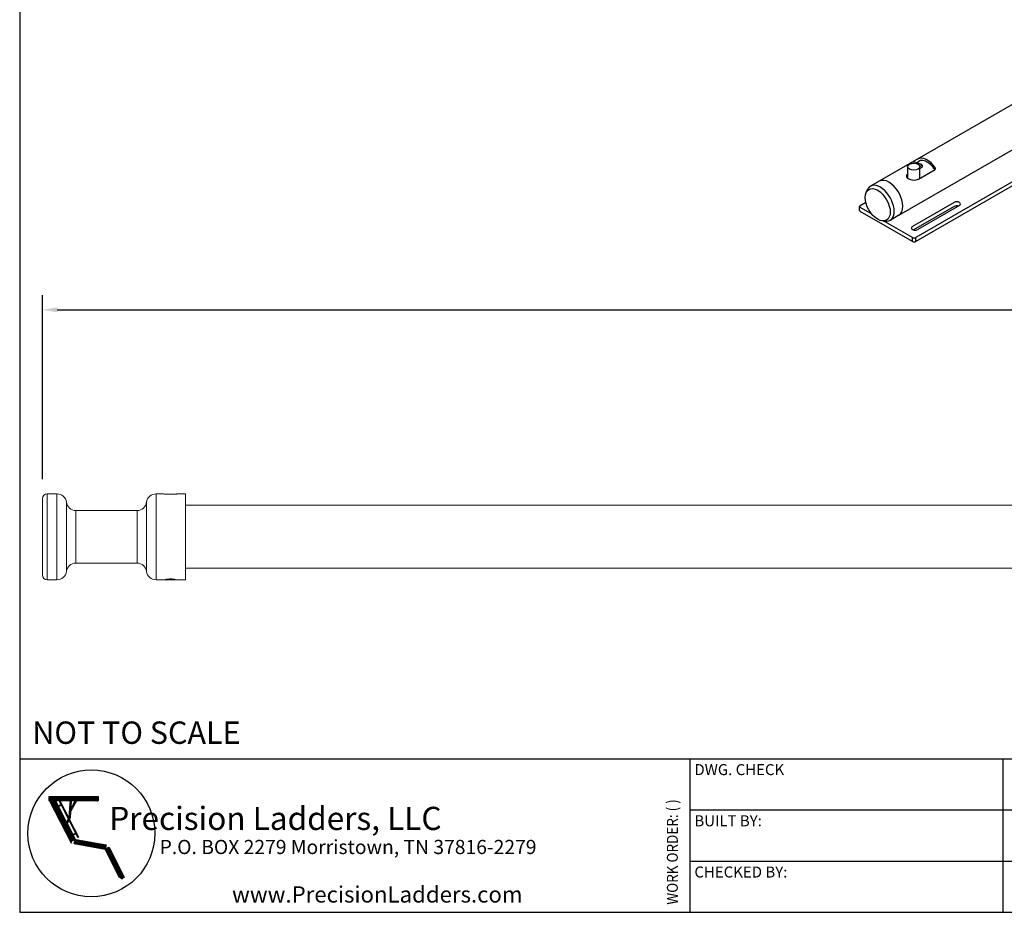
# Model space of a CAD drawing. Extents: x -311 to -56, y 4 to 201.
# Drawn here: x -311 to -219, y 4 to 88 of the extents above; entities that cross this region are included whole.
import ezdxf
from ezdxf.enums import TextEntityAlignment as Align

# ---------------------------------------------------------------- set-up
doc = ezdxf.new("R2010")
doc.units = 0
doc.header["$LTSCALE"] = 4
doc.header["$MEASUREMENT"] = 0
doc.layers.get('0').update_dxf_attribs({"linetype": 'CONTINUOUS'})
doc.styles.add('ROMANS', font='romans')
doc.styles.add('STYLE1', font='romanc.shx')

# ---------------------------------------------------------------- blocks, each defined once
blk = doc.blocks.new('border-T')
at = {"color": 5, "style": 'ROMANS'}
blk.add_attdef('SCALE', (1.271, 16.953), '', height=2.25, dxfattribs=at)
at = {"style": 'ROMANS'}
blk.add_attdef('SAVEDAS', text='', height=1.752, dxfattribs=at).set_placement((267.543, 17.846), align=Align.MIDDLE)
at = {"color": 5, "style": 'ROMANS'}
blk.add_attdef('X', text='', height=1.248, rotation=90, dxfattribs=at).set_placement((65.772, 13.491), align=Align.MIDDLE)
at = {"style": 'ROMANS'}
for tag, height, p in [('ARCHORENG', 1.769, (120.777, 11.168)), ('PROJECT', 1.769, (181.285, 11.168)), ('REP', 1.769, (247.293, 11.168)), ('PURCHASEORDER', 1.769, (120.777, 6.015)), ('DATE', 1.769, (151.031, 6.015)), ('PURCHASER', 1.769, (189.536, 6.015)), ('L010000', 3.455, (247.327, 3.153)), ('DATE', 1.769, (151.031, 0.861)), ('MODEL', 1.769, (184.035, 0.861)), ('QTY', 1.769, (214.289, 0.861))]:
    blk.add_attdef(tag, text='', height=height, dxfattribs=at).set_placement(p, align=Align.CENTER)
blk = doc.blocks.new('*X2')
at = {"color": 0}
for p, q in [((-45.23, -270.89), (-44.46, -270.11)), ((-45.23, -270.76), (-44.59, -270.11)), ((-45.23, -270.62), (-44.72, -270.11)), ((-45.23, -270.49), (-44.86, -270.11)), ((-45.23, -270.36), (-44.99, -270.11)), ((-45.23, -270.23), (-45.12, -270.11)), ((-45.22, -271.01), (-44.32, -270.11)), ((-45.09, -271.01), (-44.19, -270.11)), ((-44.95, -271.01), (-44.06, -270.11)), ((-44.82, -271.01), (-43.93, -270.11)), ((-44.69, -271.01), (-43.79, -270.11)), ((-44.56, -271.01), (-43.66, -270.11)), ((-44.42, -271.01), (-43.53, -270.11)), ((-44.29, -271.01), (-43.4, -270.11)), ((-44.16, -271.01), (-43.26, -270.11)), ((-44.03, -271.01), (-43.13, -270.11)), ((-43.89, -271.01), (-43, -270.11)), ((-43.76, -271.01), (-42.87, -270.11)), ((-43.63, -271.01), (-42.73, -270.11)), ((-43.5, -271.01), (-42.6, -270.11)), ((-43.36, -271.01), (-42.47, -270.11)), ((-43.23, -271.01), (-42.34, -270.11)), ((-43.1, -271.01), (-42.2, -270.11)), ((-42.97, -271.01), (-42.07, -270.11)), ((-42.83, -271.01), (-41.94, -270.11)), ((-42.7, -271.01), (-41.81, -270.11)), ((-42.57, -271.01), (-41.67, -270.11)), ((-42.44, -271.01), (-41.54, -270.11)), ((-42.3, -271.01), (-41.41, -270.11)), ((-42.17, -271.01), (-41.28, -270.11)), ((-42.04, -271.01), (-41.14, -270.11)), ((-41.9, -271.01), (-41.01, -270.11)), ((-41.77, -271.01), (-40.88, -270.11)), ((-41.64, -271.01), (-40.75, -270.11)), ((-41.51, -271.01), (-40.61, -270.11)), ((-41.37, -271.01), (-40.48, -270.11)), ((-41.24, -271.01), (-40.35, -270.11)), ((-41.11, -271.01), (-40.21, -270.11)), ((-40.98, -271.01), (-40.08, -270.11)), ((-40.84, -271.01), (-39.95, -270.11)), ((-40.71, -271.01), (-39.82, -270.11)), ((-40.58, -271.01), (-39.68, -270.11)), ((-40.45, -271.01), (-39.55, -270.11)), ((-40.31, -271.01), (-39.42, -270.11)), ((-40.18, -271.01), (-39.29, -270.11)), ((-40.05, -271.01), (-39.15, -270.11)), ((-39.92, -271.01), (-39.02, -270.11)), ((-39.78, -271.01), (-38.89, -270.11)), ((-39.65, -271.01), (-38.76, -270.11)), ((-39.52, -271.01), (-38.62, -270.11)), ((-39.39, -271.01), (-38.49, -270.11)), ((-39.25, -271.01), (-38.36, -270.11)), ((-39.12, -271.01), (-38.23, -270.11)), ((-38.99, -271.01), (-38.09, -270.11)), ((-38.86, -271.01), (-37.96, -270.11)), ((-38.72, -271.01), (-37.83, -270.11)), ((-38.59, -271.01), (-37.7, -270.11)), ((-38.46, -271.01), (-37.56, -270.11)), ((-38.33, -271.01), (-37.43, -270.11)), ((-38.19, -271.01), (-37.3, -270.11)), ((-38.06, -271.01), (-37.17, -270.11)), ((-37.93, -271.01), (-37.03, -270.11)), ((-37.79, -271.01), (-36.9, -270.11)), ((-37.66, -271.01), (-36.77, -270.11)), ((-37.53, -271.01), (-36.63, -270.11)), ((-37.4, -271.01), (-36.5, -270.11)), ((-37.26, -271.01), (-36.37, -270.11)), ((-37.13, -271.01), (-36.24, -270.11)), ((-37, -271.01), (-36.1, -270.11)), ((-36.87, -271.01), (-35.97, -270.11)), ((-36.73, -271.01), (-35.84, -270.11)), ((-36.6, -271.01), (-35.71, -270.11)), ((-36.47, -271.01), (-35.7, -270.24)), ((-36.34, -271.01), (-35.7, -270.38)), ((-45.01, -271.19), (-44.94, -271.12)), ((-44.96, -271.28), (-44.86, -271.18)), ((-44.92, -271.37), (-44.82, -271.27)), ((-44.87, -271.46), (-44.77, -271.36)), ((-44.86, -271.18), (-44.69, -271.01)), ((-44.83, -271.55), (-44.73, -271.44)), ((-44.82, -271.27), (-44.56, -271.01)), ((-44.79, -271.63), (-44.68, -271.53)), ((-44.77, -271.36), (-44.42, -271.01)), ((-44.74, -271.72), (-44.64, -271.62)), ((-44.73, -271.44), (-44.29, -271.01)), ((-44.7, -271.81), (-44.59, -271.71)), ((-44.68, -271.53), (-44.16, -271.01)), ((-44.65, -271.9), (-44.55, -271.8)), ((-44.64, -271.62), (-44.03, -271.01)), ((-44.61, -271.99), (-44.5, -271.88)), ((-44.59, -271.71), (-43.96, -271.08)), ((-44.56, -272.07), (-44.46, -271.97)), ((-44.55, -271.8), (-43.92, -271.16)), ((-44.52, -272.16), (-44.41, -272.06)), ((-44.5, -271.88), (-43.87, -271.25)), ((-44.47, -272.25), (-44.37, -272.15)), ((-44.46, -271.97), (-43.83, -271.34)), ((-44.43, -272.34), (-44.33, -272.23)), ((-44.41, -272.06), (-43.78, -271.43)), ((-44.37, -272.15), (-43.74, -271.51)), ((-44.33, -272.23), (-43.69, -271.6)), ((-44.28, -272.32), (-43.65, -271.69)), ((-44.24, -272.41), (-43.6, -271.78)), ((-44.19, -272.5), (-43.86, -272.16)), ((-44.15, -272.59), (-43.81, -272.25)), ((-44.1, -272.67), (-43.58, -272.15)), ((-44.06, -272.76), (-43.42, -272.13)), ((-44.01, -272.85), (-43.38, -272.22)), ((-43.97, -272.94), (-43.34, -272.31)), ((-43.86, -272.16), (-43.81, -272.12)), ((-43.81, -272.12), (-43.56, -271.87)), ((-43.81, -272.25), (-43.55, -271.99)), ((-43.58, -272.15), (-43.29, -271.87)), ((-43.55, -271.99), (-43.51, -271.95)), ((-43.31, -272.01), (-43.04, -271.74)), ((-43.27, -271.05), (-43.23, -271.01)), ((-43.23, -271.14), (-43.13, -271.04)), ((-43.18, -271.22), (-43.08, -271.12)), ((-43.14, -271.31), (-43.04, -271.21)), ((-43.09, -271.4), (-42.99, -271.3)), ((-43.05, -271.49), (-42.95, -271.39)), ((-43.04, -271.87), (-42.91, -271.75)), ((-43, -271.58), (-42.9, -271.48)), ((-42.96, -271.66), (-42.86, -271.56)), ((-42.91, -271.75), (-42.81, -271.65)), ((-42.87, -271.84), (-42.77, -271.74)), ((-42.82, -271.93), (-42.73, -271.83)), ((-42.78, -272.02), (-42.68, -271.92)), ((-42.74, -272.1), (-42.64, -272)), ((-42.69, -272.19), (-42.59, -272.09)), ((-42.65, -272.28), (-42.55, -272.18)), ((-42.6, -272.37), (-42.5, -272.27)), ((-41.27, -272.5), (-41.03, -272.26)), ((-41.26, -272.35), (-41.02, -272.11)), ((-41.25, -272.21), (-41.01, -271.97)), ((-41.24, -272.07), (-41, -271.83)), ((-41.23, -271.93), (-40.99, -271.69)), ((-41.22, -271.78), (-40.98, -271.54)), ((-41.21, -271.64), (-40.97, -271.4)), ((-41.2, -271.5), (-40.96, -271.26)), ((-41.19, -271.36), (-40.95, -271.12)), ((-41.18, -271.22), (-40.98, -271.01)), ((-41.17, -271.07), (-41.11, -271.01)), ((-41.06, -272.68), (-40.63, -272.26)), ((-41.04, -272.53), (-40.47, -271.96)), ((-40.88, -272.23), (-40.3, -271.66)), ((-40.71, -271.94), (-40.14, -271.36)), ((-40.55, -271.64), (-39.98, -271.07)), ((-40.38, -271.34), (-40.05, -271.01)), ((-40.22, -271.05), (-40.18, -271.01)), ((-36.2, -271.01), (-35.7, -270.51)), ((-36.07, -271.01), (-35.7, -270.64)), ((-35.94, -271.01), (-35.7, -270.77)), ((-35.81, -271.01), (-35.7, -270.91)), ((-44.38, -272.42), (-44.28, -272.32)), ((-44.34, -272.51), (-44.24, -272.41)), ((-44.29, -272.6), (-44.19, -272.5)), ((-44.25, -272.69), (-44.15, -272.59)), ((-44.2, -272.78), (-44.1, -272.67)), ((-44.16, -272.86), (-44.06, -272.76)), ((-44.11, -272.95), (-44.01, -272.85)), ((-44.07, -273.04), (-43.97, -272.94)), ((-44.02, -273.13), (-43.92, -273.03)), ((-43.98, -273.22), (-43.88, -273.11)), ((-43.94, -273.3), (-43.83, -273.2)), ((-43.92, -273.03), (-43.29, -272.39)), ((-43.89, -273.39), (-43.79, -273.29)), ((-43.88, -273.11), (-43.25, -272.48)), ((-43.85, -273.48), (-43.74, -273.38)), ((-43.83, -273.2), (-43.2, -272.57)), ((-43.8, -273.57), (-43.7, -273.46)), ((-43.79, -273.29), (-43.16, -272.66)), ((-43.76, -273.65), (-43.65, -273.55)), ((-43.74, -273.38), (-43.11, -272.74)), ((-43.71, -273.74), (-43.61, -273.64)), ((-43.7, -273.46), (-43.07, -272.83)), ((-43.67, -273.83), (-43.56, -273.73)), ((-43.65, -273.55), (-43.02, -272.92)), ((-43.62, -273.92), (-43.52, -273.82)), ((-43.61, -273.64), (-42.98, -273.01)), ((-43.58, -274.01), (-43.47, -273.9)), ((-43.56, -273.73), (-42.93, -273.1)), ((-43.53, -274.09), (-43.43, -273.99)), ((-43.52, -273.82), (-42.89, -273.18)), ((-43.49, -274.18), (-43.39, -274.08)), ((-43.47, -273.9), (-42.84, -273.27)), ((-43.44, -274.27), (-43.34, -274.17)), ((-43.43, -273.99), (-42.8, -273.36)), ((-43.39, -274.08), (-42.75, -273.45)), ((-43.34, -274.17), (-42.71, -273.53)), ((-43.3, -274.25), (-42.66, -273.62)), ((-43.25, -274.34), (-42.62, -273.71)), ((-43.21, -274.43), (-42.57, -273.8)), ((-43.16, -274.52), (-42.53, -273.89)), ((-43.12, -274.61), (-42.48, -273.97)), ((-43.07, -274.69), (-42.44, -274.06)), ((-43.03, -274.78), (-42.4, -274.15)), ((-42.56, -272.45), (-42.46, -272.35)), ((-42.51, -272.54), (-42.41, -272.44)), ((-42.47, -272.63), (-42.37, -272.53)), ((-42.42, -272.72), (-42.32, -272.62)), ((-42.38, -272.81), (-42.28, -272.71)), ((-42.33, -272.89), (-42.23, -272.79)), ((-42.29, -272.98), (-42.19, -272.88)), ((-42.24, -273.07), (-42.14, -272.97)), ((-42.2, -273.16), (-42.1, -273.06)), ((-42.15, -273.24), (-42.05, -273.15)), ((-42.11, -273.33), (-42.01, -273.23)), ((-42.06, -273.42), (-41.96, -273.32)), ((-42.02, -273.51), (-41.92, -273.41)), ((-41.97, -273.6), (-41.87, -273.5)), ((-41.93, -273.68), (-41.83, -273.58)), ((-41.89, -273.77), (-41.79, -273.67)), ((-41.84, -273.86), (-41.74, -273.76)), ((-41.8, -273.95), (-41.7, -273.85)), ((-41.75, -274.04), (-41.65, -273.94)), ((-41.71, -274.12), (-41.61, -274.02)), ((-41.66, -274.21), (-41.56, -274.11)), ((-41.62, -274.3), (-41.52, -274.2)), ((-41.39, -274.21), (-41.15, -273.97)), ((-41.38, -274.06), (-41.14, -273.82)), ((-41.37, -273.92), (-41.13, -273.68)), ((-41.36, -273.78), (-41.12, -273.54)), ((-41.35, -273.64), (-41.11, -273.4)), ((-41.34, -273.49), (-41.1, -273.25)), ((-41.33, -273.35), (-41.09, -273.11)), ((-41.32, -273.21), (-41.08, -272.97)), ((-41.31, -273.07), (-41.07, -272.83)), ((-41.3, -272.92), (-41.06, -272.68)), ((-41.29, -272.78), (-41.05, -272.54)), ((-41.29, -274.24), (-41.27, -274.21)), ((-41.28, -272.64), (-41.04, -272.4)), ((-41.24, -274.19), (-41.16, -274.11)), ((-41.08, -272.97), (-40.96, -272.85)), ((-41.07, -272.83), (-40.8, -272.55)), ((-43.4, -274.36), (-43.3, -274.25)), ((-43.35, -274.44), (-43.25, -274.34)), ((-43.31, -274.53), (-43.21, -274.43)), ((-43.26, -274.62), (-43.16, -274.52)), ((-43.22, -274.71), (-43.12, -274.61)), ((-43.17, -274.8), (-43.07, -274.69)), ((-43.13, -274.88), (-43.03, -274.78)), ((-43.08, -274.97), (-42.98, -274.87)), ((-43.04, -275.06), (-42.94, -274.96)), ((-43, -275.15), (-42.89, -275.05)), ((-42.98, -274.87), (-42.35, -274.24)), ((-42.95, -275.24), (-42.85, -275.13)), ((-42.94, -274.96), (-42.31, -274.33)), ((-42.91, -275.32), (-42.8, -275.22)), ((-42.89, -275.05), (-42.26, -274.41)), ((-42.86, -275.41), (-42.76, -275.31)), ((-42.85, -275.13), (-42.22, -274.5)), ((-42.82, -275.5), (-42.71, -275.4)), ((-42.8, -275.22), (-42.17, -274.59)), ((-42.77, -275.59), (-42.67, -275.48)), ((-42.76, -275.31), (-42.13, -274.68)), ((-42.73, -275.67), (-42.62, -275.57)), ((-42.71, -275.4), (-42.08, -274.76)), ((-42.68, -275.76), (-42.58, -275.66)), ((-42.67, -275.48), (-42.04, -274.85)), ((-42.64, -275.85), (-42.54, -275.75)), ((-42.62, -275.57), (-41.99, -274.94)), ((-42.59, -275.94), (-42.49, -275.84)), ((-42.58, -275.66), (-41.95, -275.03)), ((-42.55, -276.03), (-42.45, -275.93)), ((-42.54, -275.75), (-41.9, -275.12)), ((-42.5, -276.11), (-42.4, -276.01)), ((-42.49, -275.84), (-41.89, -275.24)), ((-42.46, -276.2), (-42.36, -276.1)), ((-42.45, -275.92), (-42.02, -275.5)), ((-42.4, -276.01), (-42.2, -275.81)), ((-42.36, -276.1), (-42.28, -276.02)), ((-42.31, -276.19), (-42.19, -276.06)), ((-42.28, -276.02), (-41.84, -275.58)), ((-42.22, -276.36), (-41.59, -275.73)), ((-42.2, -275.81), (-42.15, -275.76)), ((-42.2, -276.21), (-42.1, -276.11)), ((-42.19, -276.06), (-42.14, -276.02)), ((-42.18, -276.45), (-41.55, -275.82)), ((-42.15, -275.76), (-41.71, -275.32)), ((-42.13, -276.54), (-41.5, -275.91)), ((-42.11, -275.99), (-41.97, -275.84)), ((-42.1, -276.1), (-42, -276)), ((-42.1, -276.11), (-42.1, -276.1)), ((-42.09, -276.63), (-41.46, -275.99)), ((-42.04, -276.71), (-41.41, -276.08)), ((-42.02, -275.5), (-41.58, -275.06)), ((-42, -276), (-41.63, -275.64)), ((-41.97, -275.84), (-41.68, -275.55)), ((-41.89, -275.24), (-41.45, -274.8)), ((-41.84, -275.58), (-41.72, -275.47)), ((-41.76, -274.97), (-41.32, -274.54)), ((-41.63, -274.71), (-41.2, -274.28)), ((-41.57, -274.39), (-41.47, -274.29)), ((-41.53, -274.47), (-41.51, -274.45)), ((-41.51, -274.45), (-41.29, -274.24)), ((-41.39, -274.74), (-41.29, -274.64)), ((-41.35, -274.83), (-41.25, -274.73)), ((-41.3, -274.91), (-41.2, -274.81)), ((-41.26, -275), (-41.16, -274.9)), ((-41.21, -275.09), (-41.11, -274.99)), ((-41.17, -275.18), (-41.07, -275.08)), ((-41.12, -275.26), (-41.02, -275.17)), ((-41.08, -275.35), (-40.98, -275.25)), ((-41.03, -275.44), (-40.93, -275.34)), ((-40.99, -275.53), (-40.89, -275.43)), ((-40.95, -275.62), (-40.85, -275.52)), ((-40.9, -275.7), (-40.8, -275.6)), ((-40.86, -275.79), (-40.76, -275.69)), ((-40.81, -275.88), (-40.71, -275.78)), ((-40.77, -275.97), (-40.67, -275.87)), ((-40.72, -276.06), (-40.62, -275.96)), ((-40.68, -276.14), (-40.58, -276.04)), ((-40.63, -276.23), (-40.53, -276.13)), ((-42.41, -276.29), (-42.31, -276.19)), ((-42.37, -276.38), (-42.27, -276.28)), ((-42.32, -276.46), (-42.22, -276.36)), ((-42.28, -276.55), (-42.18, -276.45)), ((-42.27, -276.27), (-42.2, -276.21)), ((-42.23, -276.64), (-42.13, -276.54)), ((-42.19, -276.73), (-42.09, -276.63)), ((-42.15, -276.82), (-42.04, -276.71)), ((-42.1, -276.9), (-42, -276.8)), ((-42.06, -276.99), (-41.95, -276.89)), ((-42.01, -277.08), (-41.91, -276.98)), ((-42, -276.8), (-41.37, -276.17)), ((-41.97, -277.17), (-41.86, -277.07)), ((-41.95, -276.89), (-41.32, -276.26)), ((-41.92, -277.26), (-41.82, -277.15)), ((-41.91, -276.98), (-41.28, -276.35)), ((-41.88, -277.34), (-41.77, -277.24)), ((-41.86, -277.07), (-41.23, -276.43)), ((-41.83, -277.43), (-41.73, -277.33)), ((-41.82, -277.15), (-41.19, -276.52)), ((-41.79, -277.52), (-41.68, -277.42)), ((-41.77, -277.24), (-41.14, -276.61)), ((-41.74, -277.61), (-41.64, -277.5)), ((-41.73, -277.33), (-41.1, -276.7)), ((-41.7, -277.69), (-41.6, -277.59)), ((-41.68, -277.42), (-41.05, -276.78)), ((-41.65, -277.78), (-41.55, -277.68)), ((-41.64, -277.5), (-41.01, -276.87)), ((-41.61, -277.87), (-41.51, -277.77)), ((-41.6, -277.59), (-40.96, -276.96)), ((-41.56, -277.96), (-41.46, -277.86)), ((-41.55, -277.68), (-40.92, -277.05)), ((-41.52, -278.05), (-41.42, -277.94)), ((-41.51, -277.77), (-40.87, -277.14)), ((-41.47, -278.13), (-41.37, -278.03)), ((-41.46, -277.86), (-40.83, -277.22)), ((-41.42, -277.94), (-40.78, -277.31)), ((-41.37, -278.03), (-40.74, -277.4)), ((-41.33, -278.12), (-41, -277.79)), ((-41.28, -278.21), (-40.91, -277.84)), ((-41.24, -278.29), (-40.65, -277.71)), ((-41.19, -278.38), (-40.56, -277.75)), ((-41.15, -278.47), (-40.52, -277.84)), ((-41, -277.79), (-40.87, -277.67)), ((-40.91, -277.84), (-40.6, -277.53)), ((-40.88, -278.33), (-40.47, -277.93)), ((-40.87, -277.67), (-40.69, -277.49)), ((-40.77, -278.36), (-40.43, -278.01)), ((-40.65, -277.71), (-40.33, -277.39)), ((-40.59, -276.32), (-40.49, -276.22)), ((-40.54, -276.41), (-40.44, -276.31)), ((-40.5, -276.49), (-40.4, -276.39)), ((-40.45, -276.58), (-40.35, -276.48)), ((-40.41, -276.67), (-40.31, -276.57)), ((-40.39, -277.58), (-40.09, -277.29)), ((-40.36, -276.76), (-40.26, -276.66)), ((-40.32, -276.85), (-40.22, -276.75)), ((-40.27, -276.93), (-40.17, -276.83)), ((-40.23, -277.02), (-40.13, -276.92)), ((-40.18, -277.11), (-40.08, -277.01)), ((-40.14, -277.2), (-40.04, -277.1)), ((-40.14, -277.46), (-40.05, -277.37)), ((-40.09, -277.29), (-40, -277.19)), ((-40.05, -277.37), (-39.95, -277.27)), ((-40.01, -277.46), (-39.91, -277.36)), ((-39.96, -277.55), (-39.86, -277.45)), ((-39.92, -277.64), (-39.82, -277.54)), ((-39.87, -277.72), (-39.77, -277.62)), ((-39.83, -277.81), (-39.73, -277.71)), ((-39.78, -277.9), (-39.68, -277.8)), ((-39.74, -277.99), (-39.64, -277.89)), ((-39.69, -278.08), (-39.59, -277.98)), ((-41.43, -278.22), (-41.33, -278.12)), ((-41.38, -278.31), (-41.28, -278.21)), ((-41.34, -278.4), (-41.24, -278.29)), ((-41.29, -278.48), (-41.19, -278.38)), ((-41.25, -278.57), (-41.15, -278.47)), ((-41.21, -278.66), (-41.1, -278.56)), ((-41.16, -278.75), (-41.06, -278.65)), ((-41.12, -278.84), (-41.01, -278.73)), ((-41.1, -278.56), (-40.9, -278.36)), ((-41.07, -278.92), (-40.97, -278.82)), ((-41.06, -278.65), (-40.94, -278.52)), ((-41.01, -278.73), (-40.83, -278.55)), ((-40.97, -278.82), (-40.73, -278.58)), ((-40.94, -278.52), (-40.77, -278.36)), ((-40.9, -278.36), (-40.88, -278.33)), ((-40.84, -278.83), (-40.62, -278.61)), ((-40.83, -278.55), (-40.66, -278.38)), ((-40.73, -278.58), (-40.56, -278.41)), ((-40.66, -278.38), (-40.38, -278.1)), ((-40.62, -278.61), (-40.45, -278.43)), ((-40.57, -278.69), (-40.52, -278.64)), ((-40.56, -278.41), (-40.34, -278.19)), ((-40.52, -278.64), (-40.34, -278.46)), ((-40.45, -278.43), (-40.29, -278.28)), ((-40.41, -278.66), (-40.23, -278.48)), ((-40.37, -279.28), (-40.15, -279.06)), ((-40.34, -278.46), (-40.25, -278.37)), ((-40.33, -279.11), (-40.19, -278.97)), ((-40.31, -278.69), (-40.21, -278.59)), ((-40.31, -278.69), (-40.31, -278.69)), ((-40.29, -278.94), (-40.23, -278.88)), ((-40.29, -279.34), (-40.11, -279.15)), ((-40.27, -278.79), (-40.12, -278.63)), ((-40.23, -278.48), (-40.2, -278.45)), ((-40.23, -278.88), (-40.07, -278.72)), ((-40.2, -278.59), (-40.16, -278.54)), ((-40.19, -278.97), (-40.03, -278.81)), ((-40.18, -279.36), (-40.06, -279.24)), ((-40.16, -278.54), (-40.12, -278.5)), ((-40.15, -279.06), (-39.98, -278.9)), ((-40.12, -278.63), (-40.01, -278.52)), ((-40.11, -279.15), (-39.94, -278.99)), ((-40.07, -278.72), (-39.89, -278.54)), ((-40.06, -279.38), (-39.33, -278.64)), ((-40.06, -279.24), (-39.9, -279.08)), ((-40.03, -278.81), (-39.78, -278.56)), ((-39.98, -278.9), (-39.67, -278.58)), ((-39.95, -279.4), (-39.22, -278.66)), ((-39.94, -278.99), (-39.56, -278.6)), ((-39.9, -279.08), (-39.44, -278.62)), ((-39.84, -279.42), (-39.1, -278.68)), ((-39.73, -279.44), (-38.99, -278.7)), ((-39.61, -279.46), (-38.88, -278.72)), ((-39.5, -279.47), (-38.77, -278.74)), ((-39.39, -279.49), (-38.65, -278.76)), ((-39.28, -279.51), (-38.54, -278.78)), ((-39.16, -279.53), (-38.43, -278.8)), ((-39.05, -279.55), (-38.32, -278.82)), ((-38.94, -279.57), (-38.2, -278.84)), ((-38.82, -279.59), (-38.09, -278.86)), ((-38.71, -279.61), (-37.98, -278.88)), ((-38.6, -279.63), (-37.87, -278.9)), ((-38.49, -279.65), (-37.75, -278.92)), ((-38.37, -279.67), (-37.64, -278.94)), ((-38.26, -279.69), (-37.53, -278.96)), ((-38.15, -279.71), (-37.41, -278.98)), ((-38.04, -279.73), (-37.3, -279)), ((-37.92, -279.75), (-37.19, -279.02)), ((-37.81, -279.77), (-37.08, -279.04)), ((-37.7, -279.79), (-36.96, -279.06)), ((-37.58, -279.81), (-36.85, -279.08)), ((-37.47, -279.83), (-36.74, -279.1)), ((-37.36, -279.85), (-36.63, -279.12)), ((-37.25, -279.87), (-36.51, -279.14)), ((-37.13, -279.89), (-36.4, -279.16)), ((-37.02, -279.91), (-36.29, -279.18)), ((-36.91, -279.93), (-36.17, -279.2)), ((-36.8, -279.95), (-36.06, -279.22)), ((-36.68, -279.97), (-35.95, -279.24)), ((-36.57, -279.99), (-35.84, -279.26)), ((-36.46, -280.01), (-35.72, -279.28)), ((-36.34, -280.03), (-35.61, -279.3)), ((-36.23, -280.05), (-35.5, -279.32)), ((-36.12, -280.07), (-35.39, -279.34)), ((-36.01, -280.09), (-35.27, -279.36)), ((-35.89, -280.11), (-35.16, -279.38)), ((-35.78, -280.13), (-35.05, -279.4)), ((-35.67, -280.15), (-34.93, -279.42)), ((-35.56, -280.17), (-34.82, -279.44)), ((-35.44, -280.19), (-34.71, -279.46)), ((-35.33, -280.21), (-34.6, -279.48)), ((-35.22, -280.23), (-34.48, -279.5)), ((-35.1, -280.25), (-34.66, -279.8)), ((-34.99, -280.27), (-34.61, -279.89)), ((-34.88, -280.29), (-34.57, -279.98)), ((-34.66, -279.8), (-34.5, -279.64)), ((-34.61, -279.89), (-34.45, -279.73)), ((-34.57, -279.98), (-34.41, -279.82)), ((-34.52, -280.06), (-34.36, -279.9)), ((-34.5, -279.64), (-34.37, -279.52)), ((-34.45, -279.73), (-34.26, -279.54)), ((-34.41, -279.82), (-34.18, -279.59)), ((-34.36, -279.9), (-34.22, -279.76)), ((-34.32, -279.99), (-34.25, -279.93)), ((-34.77, -280.31), (-34.52, -280.06)), ((-34.65, -280.33), (-34.47, -280.15)), ((-34.54, -280.35), (-34.42, -280.23)), ((-34.47, -280.15), (-34.32, -279.99)), ((-34.43, -280.37), (-34.38, -280.32)), ((-34.42, -280.23), (-34.27, -280.08)), ((-34.38, -280.32), (-34.32, -280.26)), ((-34.33, -280.41), (-34.32, -280.39)), ((-34.32, -280.26), (-34.24, -280.18)), ((-34.32, -280.39), (-34.13, -280.2)), ((-34.29, -280.49), (-34.2, -280.41)), ((-34.24, -280.18), (-34.23, -280.17)), ((-34.24, -280.58), (-34.09, -280.43)), ((-34.2, -280.41), (-34.02, -280.22)), ((-34.2, -280.67), (-33.98, -280.45)), ((-34.16, -280.76), (-33.87, -280.47)), ((-34.11, -280.85), (-33.75, -280.49)), ((-34.09, -280.43), (-33.91, -280.25)), ((-34.07, -280.94), (-33.64, -280.51)), ((-34.02, -280.22), (-34.01, -280.21)), ((-34.02, -281.02), (-33.39, -280.39)), ((-33.98, -280.45), (-33.8, -280.27)), ((-33.98, -281.11), (-33.35, -280.48)), ((-33.94, -281.2), (-33.3, -280.57)), ((-33.91, -280.25), (-33.74, -280.07)), ((-33.89, -281.29), (-33.26, -280.66)), ((-33.87, -280.47), (-33.69, -280.29)), ((-33.85, -281.38), (-33.21, -280.74)), ((-33.8, -280.27), (-33.57, -280.04)), ((-33.8, -281.47), (-33.17, -280.83)), ((-33.76, -281.56), (-33.12, -280.92)), ((-33.75, -280.49), (-33.59, -280.33)), ((-33.71, -281.64), (-33.08, -281.01)), ((-33.69, -280.29), (-33.52, -280.13)), ((-33.67, -281.73), (-33.04, -281.1)), ((-33.64, -280.51), (-33.62, -280.49)), ((-33.63, -281.82), (-32.99, -281.19)), ((-33.62, -280.49), (-33.43, -280.3)), ((-33.59, -280.33), (-33.48, -280.21)), ((-33.58, -281.91), (-32.95, -281.28)), ((-33.54, -282), (-32.9, -281.36)), ((-33.49, -282.09), (-32.86, -281.45)), ((-33.45, -282.17), (-32.82, -281.54)), ((-33.41, -282.26), (-32.77, -281.63)), ((-33.36, -282.35), (-32.73, -281.72)), ((-33.32, -282.44), (-32.68, -281.81)), ((-33.27, -282.53), (-32.64, -281.89)), ((-33.23, -282.62), (-32.59, -281.98)), ((-33.18, -282.7), (-32.55, -282.07)), ((-33.14, -282.79), (-32.51, -282.16)), ((-33.1, -282.88), (-32.46, -282.25)), ((-33.05, -282.97), (-32.42, -282.34)), ((-33.01, -283.06), (-32.37, -282.42)), ((-32.96, -283.15), (-32.33, -282.51)), ((-32.92, -283.23), (-32.29, -282.6)), ((-32.87, -283.32), (-32.24, -282.69)), ((-32.83, -283.41), (-32.2, -282.78)), ((-32.79, -283.5), (-32.15, -282.87)), ((-32.74, -283.59), (-32.11, -282.95)), ((-32.7, -283.68), (-32.06, -283.04)), ((-32.65, -283.77), (-32.02, -283.13)), ((-32.61, -283.85), (-31.98, -283.22)), ((-32.57, -283.94), (-31.93, -283.31)), ((-32.52, -284.03), (-31.89, -283.4)), ((-32.48, -284.12), (-31.84, -283.49)), ((-32.43, -284.21), (-31.8, -283.57)), ((-32.39, -284.3), (-31.76, -283.66)), ((-32.34, -284.38), (-31.71, -283.75)), ((-32.3, -284.47), (-31.67, -283.84)), ((-32.26, -284.56), (-31.62, -283.93)), ((-32.21, -284.65), (-31.58, -284.02)), ((-32.17, -284.74), (-31.53, -284.1)), ((-32.12, -284.83), (-31.49, -284.19)), ((-32.08, -284.91), (-31.45, -284.28)), ((-32.04, -285), (-31.4, -284.37)), ((-31.99, -285.09), (-31.36, -284.46)), ((-31.95, -285.18), (-31.31, -284.55)), ((-31.9, -285.27), (-31.27, -284.63)), ((-31.86, -285.36), (-31.23, -284.72)), ((-31.81, -285.45), (-31.18, -284.81)), ((-31.77, -285.53), (-31.14, -284.9)), ((-31.73, -285.62), (-31.09, -284.99)), ((-31.68, -285.71), (-31.05, -285.08)), ((-31.64, -285.8), (-31, -285.17)), ((-31.59, -285.89), (-30.96, -285.25)), ((-31.5, -285.93), (-30.92, -285.34)), ((-31.37, -285.93), (-30.87, -285.43)), ((-31.24, -285.93), (-30.83, -285.52)), ((-31.11, -285.93), (-30.78, -285.61)), ((-30.98, -285.93), (-30.74, -285.7)), ((-31.25, -286.08), (-31.16, -285.99)), ((-31.16, -285.98), (-31.11, -285.93)), ((-31.12, -286.08), (-31.03, -285.99)), ((-30.99, -286.08), (-30.93, -286.02)), ((-30.84, -285.93), (-30.7, -285.78)), ((-30.71, -285.93), (-30.65, -285.87))]:
    blk.add_line(p, q, dxfattribs=at)

msp = doc.modelspace()

# ---------------------------------------------------------------- linework, layer by layer
for p, q in [((-310.93703, 201.39908), (-310.93703, 4.29012)), ((-207.96361, 85.66221), (-230.69678, 72.53721)), ((-228.85966, 69.35523), (-206.1265, 82.48023)), ((-206.80064, 79.09101), (-227.26049, 67.27851)), ((-206.80064, 78.71601), (-227.26049, 66.90351)), ((-228.04197, 73.89337), (-228.04197, 72.84354)), ((-227.02747, 72.73714), (-225.46757, 73.63775)), ((-226.89704, 73.90972), (-226.69253, 74.02779)), ((-226.89634, 72.84354), (-226.89634, 73.91012)), ((-226.89634, 73.72262), (-226.69253, 73.84029)), ((-226.69253, 74.02779), (-226.69253, 73.83954)), ((-231.86798, 71.57162), (-231.7307, 71.85393)), ((-230.69678, 72.53721), (-231.50868, 72.06846)), ((-232.5239, 69.80976), (-232.5239, 70.18476)), ((-232.45664, 70.27851), (-231.95077, 70.57058)), ((-231.40409, 69.48333), (-232.45664, 70.09101)), ((-223.68813, 70.55976), (-227.58524, 68.30976)), ((-223.68813, 70.18476), (-227.49013, 67.98968)), ((-223.20099, 70.27851), (-227.09811, 68.02851)), ((-227.58524, 66.90351), (-232.45664, 69.71601)), ((-228.85966, 69.35523), (-229.67156, 68.88648)), ((-230.28149, 68.82373), (-229.96836, 68.80147)), ((-227.58524, 67.27851), (-230.20199, 68.7893)), ((-227.58524, 66.90351), (-227.58524, 67.27851)), ((-227.26049, 66.90351), (-227.26049, 67.27851)), ((-308.8122, 44.72819), (-308.8122, 61.90776)), ((-307.4372, 60.53276), (-197.27462, 60.53276)), ((-310.93703, 18.62876), (-55.85485, 18.62876)), ((-248.33114, 4.29012), (-248.33114, 18.62876)), ((-219.10744, 4.29012), (-219.10744, 18.62876)), ((-248.33114, 13.84921), (-55.85485, 13.84921)), ((-248.33114, 9.06966), (-106.87128, 9.06966)), ((-310.93703, 4.29012), (-55.85485, 4.29012))]:
    msp.add_line(p, q)
at = {"color": 7, "linetype": 'Continuous', "lineweight": 0}
for p, q in [((-308.36654, 43.35319), (-308.36654, 35.33128)), ((-307.46123, 35.33128), (-307.46123, 43.35319)), ((-298.20545, 43.35319), (-298.20545, 35.33128)), ((-295.44234, 43.35319), (-295.44234, 39.64712)), ((-308.8122, 35.77694), (-308.8122, 42.90753)), ((-306.5769, 42.57329), (-306.5769, 39.58783)), ((-299.08978, 42.57329), (-299.08978, 39.58783)), ((-305.69256, 41.79338), (-305.69256, 39.52855)), ((-299.97411, 39.52855), (-299.97411, 41.79338)), ((-306.5769, 39.58783), (-306.5769, 36.11119)), ((-305.69256, 39.52855), (-305.69256, 36.8911)), ((-299.97411, 36.8911), (-299.97411, 39.52855)), ((-299.08978, 39.58783), (-299.08978, 36.11119)), ((-295.44234, 39.64712), (-295.44234, 35.33128))]:
    msp.add_line(p, q, dxfattribs=at)
at = {"color": 7}
for p, q in [((-308.07499, 14.60875), (-308.01767, 14.63796)), ((-308.01767, 14.63796), (-307.92681, 14.68425)), ((-308.01767, 14.63796), (-306.11917, 10.91195)), ((-308.01767, 14.63796), (-307.90084, 14.40866)), ((-307.58395, 14.68425), (-307.34891, 14.22294)), ((-307.32123, 14.16862), (-306.56311, 12.68074)), ((-307.247, 14.68425), (-306.39754, 13.0171)), ((-307.17479, 14.68425), (-306.36207, 13.08918)), ((-306.12174, 14.68425), (-306.22935, 13.12773)), ((-305.64107, 14.68425), (-306.19038, 13.69142)), ((-305.76361, 14.68425), (-306.17288, 13.94454)), ((-306.23211, 13.13678), (-306.67414, 12.23876)), ((-306.34336, 12.91076), (-305.51261, 11.28031)), ((-306.85784, 12.35909), (-306.74101, 12.1298)), ((-306.70567, 12.39113), (-306.83691, 12.32712)), ((-306.67421, 12.23866), (-306.75996, 12.28088)), ((-306.50893, 12.5744), (-305.98446, 11.54506)), ((-305.95372, 11.48472), (-305.75613, 11.09693)), ((-305.45674, 11.31355), (-305.51188, 11.28042)), ((-305.9002, 11.02352), (-306.17785, 10.88205)), ((-305.85015, 10.69977), (-302.95697, 10.18962)), ((-302.93555, 10.29462), (-302.95697, 10.18962)), ((-301.43, 7.5068), (-301.42985, 7.53063)), ((-301.42985, 7.53063), (-301.37087, 7.53026)), ((-301.37087, 7.53026), (-301.37125, 7.50299))]:
    msp.add_line(p, q, dxfattribs=at)
at = {"color": 1}
for p, q in [((-306.22884, 13.13513), (-306.23292, 13.13513)), ((-302.8755, 10.589), (-302.92599, 10.34149)), ((-302.92599, 10.34149), (-302.89828, 10.28669)), ((-302.89828, 10.28669), (-302.80531, 10.2669)), ((-302.80531, 10.2669), (-302.59392, 10.37461))]:
    msp.add_line(p, q, dxfattribs=at)
at = {"color": 7}
for points in [[(-308.17705, 14.68425), (-308.17705, 15.11315), (-303.60925, 15.11315), (-303.60925, 14.68425)], [(-306.11773, 11.07852), (-306.09785, 11.17401), (-306.07017, 11.16659), (-305.75613, 11.09693), (-305.77935, 10.99225), (-306.09077, 11.07283)], [(-302.59651, 10.22373), (-302.61222, 10.12746), (-302.6402, 10.13367), (-302.95697, 10.18962), (-302.93832, 10.29521), (-302.62369, 10.22824)]]:
    msp.add_lwpolyline(points, close=True, dxfattribs=at)
for points in [[(-308.1142, 14.68237), (-306.10394, 10.737), (-306.11311, 10.73233), (-308.12338, 14.67769)], [(-307.07902, 14.35457), (-307.52168, 14.13868), (-307.49348, 14.08085), (-307.05372, 14.30492)], [(-306.22922, 14.68425), (-306.33632, 13.13513), (-306.22909, 13.13513)], [(-306.3358, 13.14253), (-306.75979, 12.28118)], [(-306.30788, 12.98284), (-305.4572, 11.31328)], [(-306.75902, 12.17426), (-306.60482, 12.24947), (-306.6374, 12.3134)], [(-305.68383, 11.61635), (-306.12821, 11.39961), (-306.15742, 11.45694), (-305.71695, 11.68137)], [(-305.75613, 11.09693), (-305.74454, 11.07072), (-305.60184, 10.78243), (-305.69794, 10.73486), (-305.81898, 11.00251)], [(-305.78071, 10.9926), (-305.75613, 11.09693), (-302.8755, 10.589), (-302.92599, 10.34149)], [(-305.84973, 10.69969), (-305.79229, 10.94348)], [(-302.95697, 10.18962), (-302.96968, 10.21531), (-303.12477, 10.49713), (-303.03083, 10.54882), (-302.89828, 10.28669)], [(-302.80531, 10.2669), (-302.59392, 10.37461), (-301.17189, 7.529), (-301.62882, 7.53188), (-302.95697, 10.18962)]]:
    msp.add_lwpolyline(points, dxfattribs=at)
at = {"color": 1}
for points in [[(-306.26357, 13.16298, -1), (-306.29574, 13.16298, -1)], [(-306.68179, 12.29751, -1), (-306.71396, 12.29751, -1)]]:
    msp.add_lwpolyline(points, format="xyb", close=True, dxfattribs=at)
at = {"color": 7}
msp.add_lwpolyline([(-301.32151, 7.47051), (-301.32131, 7.50267), (-301.41781, 7.50328), (-301.48214, 7.50369), (-301.48235, 7.47152, 0.41421356), (-301.47169, 7.46073), (-301.3323, 7.45985, 0.41421356), (-301.32151, 7.47051, -0.41421356), (-301.3323, 7.45985)], format="xyb", dxfattribs=at)
msp.add_circle((-304.24493, 11.65854), 5.9242)
for centre in [(-306.27965, 13.16298), (-306.69788, 12.29751)]:
    msp.add_circle(centre, 0.01608, dxfattribs=at)
at = {"color": 7, "linetype": 'Continuous', "lineweight": 0}
for centre, radius, start, end in [((-308.36654, 42.90753), 0.44566, 90, 180), ((-307.46123, 42.46187), 0.89132, 7.1807558, 90), ((-298.20545, 42.46187), 0.89132, 90, 172.8192442), ((-305.69256, 42.6847), 0.89132, 187.1807558, 270), ((-299.97411, 42.6847), 0.89132, 270, 352.8192442), ((-305.69256, 35.99977), 0.89132, 90, 172.8192442), ((-299.97411, 35.99977), 0.89132, 7.1807558, 90), ((-307.46123, 36.22261), 0.89132, 270, 352.8192442), ((-298.20545, 36.22261), 0.89132, 187.1807558, 270), ((-308.36654, 35.77694), 0.44566, 180, 270)]:
    msp.add_arc(centre, radius, start, end, dxfattribs=at)
for centre, major_axis, start_param, end_param in [((-226.20587, 73.00872), (0.79889, -1.38372), 1.68092376, 3.35165356), ((-226.20587, 73.00872), (0.91856, -1.59099), 7.99525633, 9.42477796), ((-226.85544, 72.63369), (0.91856, -1.59099), 8.5136402, 9.42477796), ((-225.64537, 73.72081), (-0.22872, 0), 2.2510923, 3.62535487), ((-229.77822, 70.94622), (0.91856, -1.59099), 6.28318531, 9.42477796), ((-227.46915, 73.03104), (-0.67396, 0), 5.72822853, 8.71012935), ((-227.46915, 72.84354), (-0.67396, 0), 5.72822853, 6.04744857), ((-226.85544, 72.63369), (0.80374, -1.39212), 4.06944026, 4.06966087), ((-226.85544, 72.63369), (0.80374, -1.39212), 1.67933358, 1.68025688), ((-230.59012, 70.47747), (0.91856, -1.59099), 5.99688538, 9.71107788), ((-232.29426, 70.18476), (-0.22964, 0), 5.49778714, 7.06858347), ((-223.44456, 70.41914), (-0.34446, 0), 2.35619449, 5.49778714), ((-223.44456, 70.04414), (-0.34446, 0), 4.26682773, 5.49778714), ((-232.29426, 69.80976), (-0.22964, 0), 6.28318531, 7.06858347), ((-227.34168, 68.16914), (-0.34446, 0), 5.49778714, 8.6393798), ((-227.42287, 67.37226), (-0.22964, 0), 0.78539816, 2.35619449), ((-227.42287, 66.99726), (-0.22964, 0), 0.78539816, 2.35619449)]:
    msp.add_ellipse(centre, major_axis=major_axis, ratio=0.57735027, start_param=start_param, end_param=end_param)
for centre, major_axis in [((-227.46915, 73.89337), (-0.57281, 0)), ((-230.83369, 70.33684), (0.82906, -1.43598))]:
    msp.add_ellipse(centre, major_axis=major_axis, ratio=0.57735027)
for points in [[(-307.46123, 43.35319), (-308.36654, 43.35319)], [(-297.70649, 43.35319), (-298.20545, 43.35319)], [(-295.44234, 43.35319), (-296.03028, 43.35319)], [(-299.97411, 41.79338), (-305.69256, 41.79338)], [(-133.90902, 42.28361), (-295.44234, 42.28361)], [(-305.69256, 36.8911), (-299.97411, 36.8911)], [(-295.44234, 36.40087), (-133.90902, 36.40087)], [(-308.36654, 35.33128), (-307.46123, 35.33128)], [(-298.20545, 35.33128), (-297.23056, 35.33128)], [(-296.50673, 35.33128), (-295.44234, 35.33128)]]:
    msp.add_open_spline(points, degree=1, dxfattribs=at)
for points, knots in [([(-297.70649, 43.35288), (-297.69394, 43.35283), (-297.66395, 43.35269), (-297.59479, 43.3489), (-297.5032, 43.34302), (-297.39236, 43.33574), (-297.26505, 43.3284), (-297.12254, 43.32221), (-296.96919, 43.31843), (-296.81026, 43.31795), (-296.6502, 43.321), (-296.50275, 43.32684), (-296.36846, 43.33425), (-296.29347, 43.33911), (-296.25553, 43.34157)], [0, 0, 0, 0, 0.05397997, 0.12904778, 0.2075715, 0.28801808, 0.3736143, 0.46141313, 0.55225385, 0.6456151, 0.73841316, 0.83391758, 0.91597026, 1, 1, 1, 1]), ([(-296.25553, 43.34157), (-296.22373, 43.34365), (-296.15937, 43.34784), (-296.08235, 43.35235), (-296.0469, 43.35273), (-296.03028, 43.35291)], [0, 0, 0, 0, 0.34159574, 0.69138056, 1, 1, 1, 1]), ([(-296.39428, 35.34289), (-296.39553, 35.34502), (-296.39808, 35.34936), (-296.41859, 35.35759), (-296.45102, 35.3667), (-296.49511, 35.37612), (-296.55017, 35.38536), (-296.61386, 35.39363), (-296.68549, 35.40041), (-296.76168, 35.40506), (-296.84152, 35.40727), (-296.92115, 35.40684), (-296.99986, 35.40383), (-297.07407, 35.39853), (-297.14319, 35.39126), (-297.20417, 35.38268), (-297.2563, 35.37327), (-297.29712, 35.36385), (-297.32609, 35.3549), (-297.3418, 35.34711), (-297.34416, 35.34071), (-297.33315, 35.33602), (-297.30896, 35.33296), (-297.27271, 35.33144), (-297.22469, 35.33115), (-297.16695, 35.33173), (-297.10007, 35.33278), (-297.02713, 35.33387), (-296.949, 35.33469), (-296.86949, 35.33499), (-296.7894, 35.3347), (-296.71244, 35.33391), (-296.63923, 35.33282), (-296.57298, 35.33177), (-296.51439, 35.33116), (-296.46604, 35.33139), (-296.42897, 35.33292), (-296.4006, 35.33616), (-296.39657, 35.34045), (-296.39428, 35.34289)], [0, 0, 0, 0, 0.02633734, 0.0534417, 0.07977813, 0.10687209, 0.13332232, 0.1605348, 0.18705879, 0.21435883, 0.24075712, 0.26792885, 0.29419795, 0.32122549, 0.34756339, 0.37465589, 0.40115288, 0.4284175, 0.45491667, 0.48219329, 0.50853521, 0.53564574, 0.56191633, 0.58894212, 0.61533587, 0.6424873, 0.66900977, 0.69630467, 0.7227601, 0.74999216, 0.77628748, 0.80334615, 0.82963886, 0.85668519, 0.88313585, 0.9103488, 0.93687259, 0.96417242, 1, 1, 1, 1])]:
    msp.add_open_spline(points, degree=3, knots=knots, dxfattribs=at)
msp.add_solid([(-307.4372, 60.76193), (-307.4372, 60.3036), (-308.8122, 60.53276)])

# ---------------------------------------------------------------- block references
ref = msp.add_blockref('border-T', (-310.93703, 4.29012), dxfattribs=dict(xscale=0.9275715723935605, yscale=0.9275715723935889, zscale=0.9275715723935953))
ref.add_attrib('SCALE', 'NOT TO SCALE', (-309.75846, 20.0152), dxfattribs={"color": 7, "height": 2.087036, "style": 'ROMANS'})
at = {"xscale": 0.4793435961714181, "yscale": 0.479343596171403, "zscale": 0.4793435961714027}
msp.add_blockref('*X2', (-286.49455, 144.59), dxfattribs=at)

# ---------------------------------------------------------------- texts
at = {"style": 'ROMANS'}
for s, height, p in [('DWG. CHECK', 1.02543, (-247.94851, 17.09827)), ('BUILT BY:', 1.02543, (-247.94851, 12.31872)), ('CHECKED BY:', 1.0254304, (-247.94851, 7.53917))]:
    msp.add_text(s, height=height, dxfattribs=at).set_placement(p)
at = {"style": 'ROMANS', "width": 0.9}
msp.add_text('WORK ORDER: ( )', height=1.0254304, rotation=90, dxfattribs=at).set_placement((-249.49021, 5.00421))
at = {"color": 7}
for s, height, style, p in [('Precision Ladders, LLC', 2.1602086, 'STYLE1', (-302.57463, 11.97526)), ('P.O. BOX 2279 Morristown, TN 37816-2279', 1.3215619, 'ROMANS', (-297.87442, 9.72748)), ('www.PrecisionLadders.com', 1.5197961, 'ROMANS', (-291.11457, 5.19965))]:
    msp.add_text(s, height=height, dxfattribs=dict(at, style=style)).set_placement(p)

doc.saveas('drawing.dxf')
